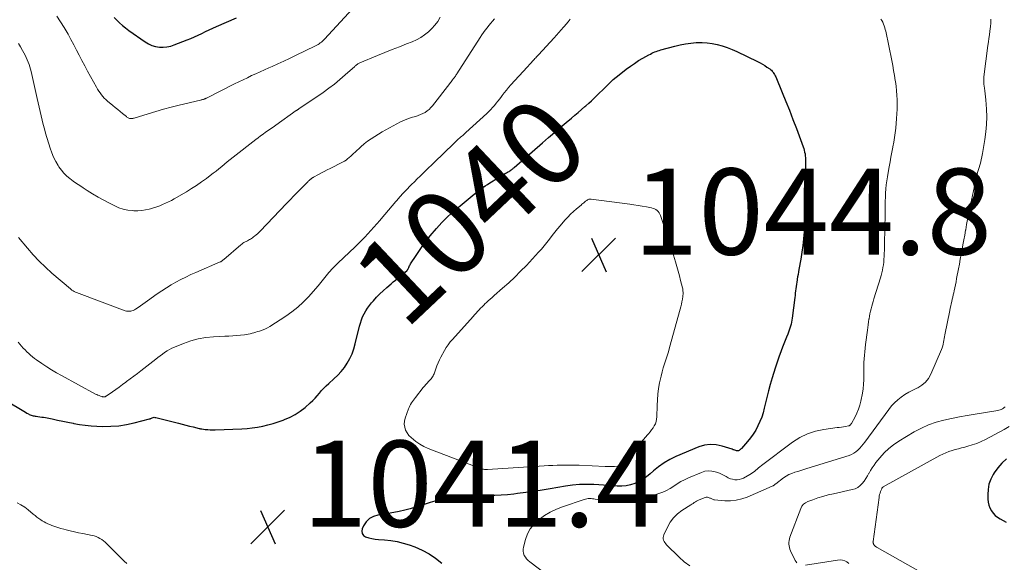
# Model space of a CAD drawing. Units: feet. Extents: x 1994998 to 2000000, y 585000 to 590000.
# Drawn here: x 1995853 to 1996082, y 585626 to 585752 of the extents above; entities that cross this region are included whole.
import ezdxf
from ezdxf.enums import TextEntityAlignment as Align

# ---------------------------------------------------------------- set-up
doc = ezdxf.new("R2010")
doc.units = ezdxf.units.FT
doc.header["$LTSCALE"] = 100
doc.header["$MEASUREMENT"] = 0
for name, color, linetype, lineweight in [('CONTOUR INDEX', 32, 'Continuous', 25), ('CONTOUR INDEX LABEL', 7, 'Continuous', 15), ('CONTOUR INTERMEDIATE', 40, 'Continuous', 15), ('SPOT ELEVATION', 7, 'Continuous', 15)]:
    doc.layers.add(name, color=color, linetype=linetype, lineweight=lineweight)
doc.styles.add('slant', font='romans.shx', dxfattribs={"oblique": 14.999978})

# ---------------------------------------------------------------- blocks, each defined once
blk = doc.blocks.new('SPOT')
at = {"layer": 'SPOT ELEVATION', "lineweight": 25}
for p, q in [((-3.95, -3.95), (3.86, 3.85)), ((-1.67, 3.81), (1.74, -3.97))]:
    blk.add_line(p, q, dxfattribs=at)

msp = doc.modelspace()

# ---------------------------------------------------------------- linework, layer by layer
at = {"layer": 'CONTOUR INDEX', "flags": 128}
for points, elevation in [([(1995874.73, 585752.76), (1995875.3, 585752.19), (1995875.98, 585751.54), (1995876.69, 585750.92), (1995877.42, 585750.33), (1995878.18, 585749.77), (1995881.99, 585747.09), (1995882.75, 585746.64), (1995883.54, 585746.27), (1995884.39, 585746.04), (1995885.26, 585745.89), (1995886.15, 585745.88), (1995887.03, 585745.94), (1995887.89, 585746.13), (1995888.74, 585746.39), (1995891.72, 585747.57), (1995892.58, 585747.92), (1995893.44, 585748.29), (1995894.29, 585748.68), (1995895.14, 585749.08), (1995895.98, 585749.49), (1995896.83, 585749.89), (1995897.68, 585750.28), (1995898.53, 585750.66), (1995903.18, 585752.67)], 1020), ([(1995845.9, 585665.99), (1995853.02, 585661.74), (1995853.39, 585661.52), (1995853.77, 585661.3), (1995854.14, 585661.08), (1995854.52, 585660.87), (1995854.85, 585660.68), (1995855.06, 585660.57), (1995855.28, 585660.48), (1995855.5, 585660.39), (1995855.73, 585660.31), (1995855.96, 585660.25), (1995856.19, 585660.2), (1995856.43, 585660.15), (1995856.66, 585660.12), (1995857.07, 585660.07), (1995857.5, 585660.02), (1995857.94, 585659.95), (1995858.38, 585659.88), (1995858.81, 585659.8), (1995860.38, 585659.49), (1995861.6, 585659.25), (1995862.81, 585659), (1995864.03, 585658.75), (1995865.25, 585658.5), (1995865.43, 585658.46), (1995866.75, 585658.22), (1995868.06, 585658.03), (1995869.39, 585657.9), (1995870.72, 585657.82), (1995872.15, 585657.78), (1995873.99, 585657.8), (1995875.83, 585657.92), (1995877.65, 585658.2), (1995879.45, 585658.59), (1995883, 585659.52), (1995883.03, 585659.53), (1995883.05, 585659.54), (1995883.07, 585659.54), (1995883.09, 585659.56), (1995883.18, 585659.6), (1995883.2, 585659.61), (1995883.23, 585659.62), (1995883.25, 585659.63), (1995883.27, 585659.64), (1995883.63, 585659.79), (1995883.83, 585659.84), (1995884.03, 585659.88), (1995884.24, 585659.87), (1995884.45, 585659.84), (1995889.72, 585658.49), (1995890.57, 585658.27), (1995891.41, 585658.06), (1995892.26, 585657.85), (1995893.11, 585657.63), (1995894.49, 585657.29), (1995894.64, 585657.25), (1995894.8, 585657.22), (1995894.96, 585657.19), (1995895.12, 585657.17), (1995895.93, 585657.08), (1995896.5, 585657.02), (1995897.07, 585656.99), (1995897.64, 585656.98), (1995898.21, 585656.99), (1995904.39, 585657.23), (1995905.62, 585657.31), (1995906.85, 585657.44), (1995908.07, 585657.62), (1995909.29, 585657.84), (1995910.49, 585658.12), (1995911.68, 585658.44), (1995912.86, 585658.81), (1995914.02, 585659.22), (1995914.34, 585659.34), (1995915.62, 585659.91), (1995916.84, 585660.55), (1995917.99, 585661.33), (1995919.09, 585662.19), (1995920.3, 585663.24), (1995920.87, 585663.76), (1995921.42, 585664.31), (1995921.94, 585664.88), (1995922.45, 585665.47), (1995922.95, 585666.07), (1995923.47, 585666.64), (1995924.02, 585667.19), (1995924.59, 585667.72), (1995925.81, 585668.8), (1995926.68, 585669.64), (1995927.5, 585670.53), (1995928.24, 585671.48), (1995928.92, 585672.48), (1995929.51, 585673.54), (1995930.02, 585674.62), (1995930.43, 585675.75), (1995930.76, 585676.92), (1995931.74, 585681.02), (1995931.95, 585681.77), (1995932.19, 585682.5), (1995932.48, 585683.22), (1995932.81, 585683.92), (1995933.18, 585684.6), (1995933.59, 585685.25), (1995934.05, 585685.88), (1995934.54, 585686.48), (1995934.96, 585686.95), (1995935.7, 585687.76), (1995936.46, 585688.54), (1995937.25, 585689.29), (1995938.07, 585690.02), (1995939.12, 585690.92), (1995939.6, 585691.32), (1995940.08, 585691.72), (1995940.56, 585692.11), (1995941.05, 585692.49), (1995941.59, 585692.91), (1995941.81, 585693.08), (1995942.03, 585693.26), (1995942.24, 585693.45), (1995942.45, 585693.64), (1995942.77, 585693.94), (1995942.81, 585693.98), (1995942.85, 585694.03), (1995942.89, 585694.08), (1995942.92, 585694.13), (1995942.95, 585694.18), (1995942.98, 585694.24), (1995943.01, 585694.29), (1995943.03, 585694.35), (1995943.18, 585694.68), (1995943.28, 585694.9), (1995943.39, 585695.12), (1995943.51, 585695.33), (1995943.63, 585695.54), (1995944.88, 585697.49), (1995945.66, 585698.66), (1995946.46, 585699.81), (1995947.31, 585700.93), (1995948.19, 585702.02), (1995949.61, 585703.74), (1995950.24, 585704.46), (1995950.88, 585705.16), (1995951.55, 585705.84), (1995952.23, 585706.51), (1995952.94, 585707.15), (1995953.65, 585707.79), (1995954.38, 585708.41), (1995955.11, 585709.02), (1995957.89, 585711.3), (1995958.39, 585711.7), (1995958.89, 585712.1), (1995959.4, 585712.5), (1995959.91, 585712.89), (1995960.43, 585713.26), (1995960.96, 585713.63), (1995961.49, 585713.99), (1995962.03, 585714.33), (1995965.57, 585716.5), (1995965.75, 585716.6), (1995965.92, 585716.71), (1995966.1, 585716.81), (1995966.29, 585716.91), (1995966.47, 585717), (1995966.56, 585717.05), (1995966.65, 585717.11), (1995966.74, 585717.16), (1995966.82, 585717.22), (1995966.91, 585717.28), (1995966.99, 585717.34), (1995967.07, 585717.4), (1995967.16, 585717.47), (1995967.22, 585717.53), (1995967.34, 585717.63), (1995967.45, 585717.73), (1995967.57, 585717.83), (1995967.68, 585717.92), (1995974.28, 585723.68), (1995975.65, 585724.86), (1995977.01, 585726.04), (1995978.39, 585727.22), (1995979.77, 585728.39), (1995980.96, 585729.4), (1995981.75, 585730.06), (1995982.53, 585730.73), (1995983.31, 585731.4), (1995984.09, 585732.07), (1995984.32, 585732.26), (1995984.98, 585732.84), (1995985.63, 585733.43), (1995986.27, 585734.04), (1995986.9, 585734.65), (1995987.52, 585735.27), (1995988.15, 585735.89), (1995988.77, 585736.5), (1995989.4, 585737.12), (1995990.05, 585737.74), (1995990.7, 585738.33), (1995991.38, 585738.9), (1995992.06, 585739.46), (1995993.72, 585740.75), (1995994.65, 585741.45), (1995995.6, 585742.11), (1995996.58, 585742.74), (1995997.59, 585743.33), (1995998.97, 585744.1), (1995999.3, 585744.28), (1995999.63, 585744.45), (1995999.97, 585744.6), (1996000.31, 585744.75), (1996000.66, 585744.88), (1996001.01, 585745.01), (1996001.36, 585745.12), (1996001.72, 585745.23), (1996004.99, 585746.14), (1996006.22, 585746.43), (1996007.46, 585746.67), (1996008.71, 585746.83), (1996009.97, 585746.92), (1996010.1, 585746.93), (1996011.3, 585746.93), (1996012.49, 585746.86), (1996013.68, 585746.7), (1996014.85, 585746.47), (1996016.01, 585746.15), (1996017.15, 585745.79), (1996018.27, 585745.35), (1996019.36, 585744.87), (1996024.21, 585742.53), (1996024.78, 585742.25), (1996025.33, 585741.94), (1996025.87, 585741.6), (1996026.39, 585741.25), (1996027.03, 585740.8), (1996027.22, 585740.65), (1996027.4, 585740.49), (1996027.57, 585740.31), (1996027.72, 585740.12), (1996027.8, 585740.01), (1996027.97, 585739.76), (1996028.13, 585739.49), (1996028.28, 585739.22), (1996028.41, 585738.94), (1996029.92, 585735.36), (1996030.78, 585733.28), (1996031.62, 585731.2), (1996032.43, 585729.1), (1996033.22, 585726.99), (1996034.77, 585722.75), (1996034.91, 585722.34), (1996035.04, 585721.92), (1996035.14, 585721.49), (1996035.22, 585721.06), (1996035.28, 585720.62), (1996035.33, 585720.19), (1996035.35, 585719.75), (1996035.37, 585719.31), (1996035.38, 585714.57), (1996035.37, 585713.17), (1996035.36, 585711.77), (1996035.34, 585710.36), (1996035.31, 585708.96), (1996035.27, 585707.56), (1996035.22, 585706.16), (1996035.14, 585704.76), (1996035.06, 585703.36), (1996035.03, 585702.97), (1996034.9, 585701.38), (1996034.73, 585699.79), (1996034.51, 585698.22), (1996034.25, 585696.64), (1996033.82, 585694.25), (1996033.72, 585693.67), (1996033.61, 585693.09), (1996033.51, 585692.52), (1996033.4, 585691.94), (1996033.38, 585691.8), (1996033.29, 585691.29), (1996033.21, 585690.78), (1996033.14, 585690.27), (1996033.08, 585689.75), (1996033.02, 585689.24), (1996032.96, 585688.72), (1996032.9, 585688.2), (1996032.84, 585687.69), (1996032.26, 585682.95), (1996032.19, 585682.46), (1996032.1, 585681.98), (1996032, 585681.5), (1996031.87, 585681.03), (1996031.73, 585680.56), (1996031.57, 585680.09), (1996031.4, 585679.63), (1996031.22, 585679.18), (1996030.94, 585678.51), (1996030.62, 585677.73), (1996030.3, 585676.94), (1996029.99, 585676.14), (1996029.69, 585675.34), (1996029.59, 585675.06), (1996029.25, 585674.12), (1996028.92, 585673.18), (1996028.6, 585672.23), (1996028.3, 585671.27), (1996027.61, 585669.04), (1996027.16, 585667.52), (1996026.73, 585666), (1996026.34, 585664.48), (1996025.98, 585662.94), (1996025.77, 585662.01), (1996025.49, 585660.95), (1996025.16, 585659.9), (1996024.75, 585658.88), (1996024.3, 585657.88), (1996023.77, 585656.92), (1996023.19, 585655.99), (1996022.55, 585655.1), (1996021.86, 585654.24), (1996020.47, 585652.66), (1996020.35, 585652.53), (1996020.22, 585652.4), (1996020.07, 585652.29), (1996019.93, 585652.18), (1996019.77, 585652.1), (1996019.61, 585652.06), (1996019.44, 585652.06), (1996019.27, 585652.09), (1996019.17, 585652.13), (1996018.95, 585652.21), (1996018.72, 585652.29), (1996018.5, 585652.36), (1996018.27, 585652.44), (1996015.96, 585653.21), (1996014.59, 585653.5), (1996013.23, 585653.6), (1996011.87, 585653.39), (1996010.53, 585652.99), (1996005.25, 585650.74), (1996003.85, 585650.06), (1996002.49, 585649.29), (1996001.22, 585648.4), (1996000.01, 585647.41), (1995999.25, 585646.74), (1995998.42, 585646.07), (1995997.56, 585645.47), (1995996.65, 585644.96), (1995995.69, 585644.51), (1995994.7, 585644.18), (1995993.69, 585643.95), (1995992.65, 585643.87), (1995991.61, 585643.89), (1995990.55, 585643.98), (1995989.48, 585644.06), (1995988.42, 585644.14), (1995987.36, 585644.2), (1995986.18, 585644.26), (1995984.53, 585644.3), (1995982.88, 585644.26), (1995981.24, 585644.11), (1995979.61, 585643.89), (1995976.04, 585643.28), (1995974.15, 585642.97), (1995972.25, 585642.67), (1995970.36, 585642.4), (1995968.46, 585642.15), (1995967.56, 585642.04), (1995966.11, 585641.88), (1995964.65, 585641.77), (1995963.19, 585641.7), (1995961.73, 585641.68), (1995960.26, 585641.67), (1995958.8, 585641.64), (1995957.33, 585641.58), (1995955.87, 585641.5), (1995955.03, 585641.45), (1995953.27, 585641.27), (1995951.53, 585640.99), (1995949.82, 585640.58), (1995948.13, 585640.08), (1995947.24, 585639.78), (1995946, 585639.37), (1995944.76, 585638.99), (1995943.5, 585638.64), (1995942.24, 585638.32), (1995940.97, 585638.03), (1995939.7, 585637.76), (1995938.41, 585637.53), (1995937.13, 585637.32), (1995936, 585637.15), (1995934.96, 585636.82), (1995934.05, 585636.34), (1995933.32, 585635.6), (1995932.71, 585634.7), (1995932.37, 585633.98), (1995932.27, 585633.39), (1995932.35, 585632.86), (1995932.67, 585632.44), (1995933.16, 585632.09), (1995933.89, 585631.87), (1995934.62, 585631.69), (1995935.37, 585631.58), (1995936.13, 585631.5), (1995937.55, 585631.42), (1995939.01, 585631.27), (1995940.46, 585631.03), (1995941.87, 585630.67), (1995943.27, 585630.22), (1995944.57, 585629.75), (1995946.27, 585629.01), (1995947.9, 585628.16), (1995949.43, 585627.14), (1995950.89, 585626)], 1040), ([(1996082.02, 585650.2), (1996080.93, 585649.24), (1996079.99, 585648.14), (1996079.14, 585646.95), (1996078.9, 585646.57), (1996078.35, 585645.47), (1996077.94, 585644.33), (1996077.73, 585643.14), (1996077.66, 585641.92), (1996077.69, 585640.85), (1996077.77, 585640.14), (1996077.92, 585639.46), (1996078.17, 585638.81), (1996078.5, 585638.18), (1996078.93, 585637.61), (1996079.41, 585637.09), (1996079.96, 585636.65), (1996080.56, 585636.27), (1996081.96, 585635.52)], 1020)]:
    msp.add_lwpolyline(points, dxfattribs=dict(at, elevation=elevation))
at = {"layer": 'CONTOUR INTERMEDIATE', "flags": 128}
for points, elevation in [([(1995861.42, 585753.06), (1995862.3, 585751.74), (1995863.15, 585750.41), (1995863.35, 585750.06), (1995864.05, 585748.87), (1995864.74, 585747.66), (1995865.39, 585746.44), (1995866.03, 585745.21), (1995866.66, 585743.98), (1995867.29, 585742.75), (1995867.94, 585741.52), (1995868.6, 585740.3), (1995870.64, 585736.57), (1995870.9, 585736.12), (1995871.18, 585735.67), (1995871.48, 585735.25), (1995871.79, 585734.83), (1995872.13, 585734.43), (1995872.48, 585734.04), (1995872.86, 585733.68), (1995873.25, 585733.34), (1995874.45, 585732.34), (1995875.02, 585731.87), (1995875.59, 585731.4), (1995876.16, 585730.93), (1995876.72, 585730.46), (1995877.6, 585729.73), (1995877.73, 585729.63), (1995877.87, 585729.54), (1995878.01, 585729.45), (1995878.15, 585729.38), (1995878.3, 585729.32), (1995878.45, 585729.28), (1995878.6, 585729.27), (1995878.76, 585729.27), (1995878.92, 585729.3), (1995879.08, 585729.33), (1995879.23, 585729.37), (1995879.39, 585729.41), (1995882.65, 585730.41), (1995884.44, 585730.94), (1995886.24, 585731.45), (1995888.04, 585731.93), (1995889.85, 585732.38), (1995894.81, 585733.56), (1995894.98, 585733.6), (1995895.15, 585733.64), (1995895.32, 585733.69), (1995895.49, 585733.75), (1995895.69, 585733.81), (1995895.76, 585733.83), (1995895.83, 585733.86), (1995895.89, 585733.89), (1995895.95, 585733.92), (1995896.02, 585733.95), (1995896.08, 585733.98), (1995896.14, 585734.01), (1995896.21, 585734.04), (1995902.74, 585737.33), (1995903.72, 585737.82), (1995904.71, 585738.3), (1995905.71, 585738.78), (1995906.7, 585739.25), (1995907.7, 585739.71), (1995908.71, 585740.17), (1995909.71, 585740.62), (1995910.72, 585741.07), (1995911.44, 585741.39), (1995912.8, 585742.01), (1995914.16, 585742.63), (1995915.52, 585743.27), (1995916.87, 585743.91), (1995921.56, 585746.18), (1995921.84, 585746.33), (1995922.12, 585746.49), (1995922.39, 585746.66), (1995922.65, 585746.85), (1995922.89, 585747.05), (1995923.14, 585747.26), (1995923.37, 585747.48), (1995923.59, 585747.71), (1995931.02, 585755.82)], 1024), ([(1995852.45, 585677.34), (1995852.85, 585676.88), (1995853.25, 585676.43), (1995853.66, 585675.98), (1995854.06, 585675.54), (1995854.48, 585675.12), (1995854.91, 585674.7), (1995855.35, 585674.3), (1995855.81, 585673.92), (1995856.28, 585673.56), (1995856.76, 585673.21), (1995857.98, 585672.37), (1995859.09, 585671.64), (1995860.22, 585670.92), (1995861.37, 585670.24), (1995862.53, 585669.59), (1995870.46, 585665.29), (1995870.73, 585665.16), (1995871, 585665.03), (1995871.28, 585664.92), (1995871.56, 585664.82), (1995871.95, 585664.69), (1995872.04, 585664.66), (1995872.13, 585664.64), (1995872.22, 585664.62), (1995872.31, 585664.61), (1995872.33, 585664.61), (1995872.41, 585664.61), (1995872.49, 585664.62), (1995872.56, 585664.63), (1995872.64, 585664.66), (1995872.72, 585664.69), (1995872.79, 585664.72), (1995872.86, 585664.76), (1995872.93, 585664.8), (1995874.35, 585665.81), (1995875.13, 585666.36), (1995875.91, 585666.92), (1995876.69, 585667.48), (1995877.46, 585668.04), (1995877.62, 585668.16), (1995878.47, 585668.78), (1995879.32, 585669.42), (1995880.16, 585670.06), (1995880.99, 585670.71), (1995884.41, 585673.4), (1995884.92, 585673.8), (1995885.44, 585674.19), (1995885.96, 585674.58), (1995886.49, 585674.96), (1995887.04, 585675.31), (1995887.59, 585675.64), (1995888.17, 585675.93), (1995888.77, 585676.2), (1995890.9, 585677.06), (1995892.59, 585677.65), (1995894.31, 585678.12), (1995896.07, 585678.41), (1995897.85, 585678.59), (1995900.48, 585678.71), (1995901.39, 585678.76), (1995902.3, 585678.82), (1995903.2, 585678.9), (1995904.11, 585678.98), (1995905.02, 585679.06), (1995905.47, 585679.12), (1995905.91, 585679.19), (1995906.35, 585679.29), (1995906.79, 585679.4), (1995907.22, 585679.52), (1995907.66, 585679.65), (1995908.09, 585679.78), (1995908.52, 585679.91), (1995908.78, 585680), (1995909.34, 585680.2), (1995909.88, 585680.43), (1995910.4, 585680.7), (1995910.91, 585680.99), (1995914.6, 585683.36), (1995916.03, 585684.37), (1995917.4, 585685.44), (1995918.68, 585686.63), (1995919.89, 585687.89), (1995922.15, 585690.43), (1995922.47, 585690.81), (1995922.79, 585691.19), (1995923.09, 585691.58), (1995923.38, 585691.98), (1995923.68, 585692.38), (1995923.98, 585692.77), (1995924.29, 585693.15), (1995924.62, 585693.52), (1995924.86, 585693.78), (1995925.32, 585694.28), (1995925.78, 585694.77), (1995926.25, 585695.24), (1995926.74, 585695.71), (1995930.74, 585699.52), (1995931.49, 585700.25), (1995932.24, 585700.98), (1995932.97, 585701.73), (1995933.7, 585702.49), (1995934.41, 585703.26), (1995935.11, 585704.04), (1995935.79, 585704.83), (1995936.47, 585705.63), (1995936.79, 585706.02), (1995937.62, 585707.02), (1995938.45, 585708.01), (1995939.3, 585709), (1995940.15, 585709.99), (1995940.38, 585710.25), (1995941.14, 585711.11), (1995941.92, 585711.96), (1995942.72, 585712.8), (1995943.53, 585713.62), (1995943.86, 585713.95), (1995944.51, 585714.6), (1995945.17, 585715.25), (1995945.83, 585715.9), (1995946.49, 585716.55), (1995947.15, 585717.2), (1995947.81, 585717.84), (1995948.47, 585718.49), (1995949.13, 585719.13), (1995953.57, 585723.42), (1995953.81, 585723.65), (1995954.04, 585723.87), (1995954.28, 585724.09), (1995954.52, 585724.31), (1995954.77, 585724.54), (1995955.01, 585724.75), (1995955.24, 585724.96), (1995955.48, 585725.17), (1995955.72, 585725.38), (1995955.96, 585725.59), (1995956.19, 585725.8), (1995956.43, 585726.02), (1995961.3, 585730.46), (1995961.77, 585730.91), (1995962.23, 585731.37), (1995962.67, 585731.85), (1995963.1, 585732.34), (1995963.51, 585732.85), (1995963.91, 585733.36), (1995964.31, 585733.87), (1995964.7, 585734.4), (1995964.88, 585734.64), (1995965.37, 585735.28), (1995965.87, 585735.91), (1995966.39, 585736.52), (1995966.93, 585737.12), (1995970.66, 585741.22), (1995970.9, 585741.48), (1995971.13, 585741.73), (1995971.37, 585741.99), (1995971.61, 585742.25), (1995971.67, 585742.31), (1995971.87, 585742.54), (1995972.08, 585742.76), (1995972.28, 585742.98), (1995972.48, 585743.21), (1995972.69, 585743.43), (1995972.89, 585743.65), (1995973.09, 585743.88), (1995973.3, 585744.1), (1995976.93, 585748.01), (1995977.49, 585748.63), (1995978.05, 585749.25), (1995978.6, 585749.87), (1995979.15, 585750.51), (1995979.27, 585750.65), (1995979.75, 585751.21), (1995980.23, 585751.78), (1995980.69, 585752.36)], 1036), ([(1995852.51, 585746.73), (1995852.98, 585745.94), (1995853.45, 585745.13), (1995853.78, 585744.53), (1995854.06, 585744.02), (1995854.32, 585743.49), (1995854.56, 585742.96), (1995854.79, 585742.42), (1995854.99, 585741.88), (1995855.18, 585741.32), (1995855.34, 585740.76), (1995855.48, 585740.2), (1995856.9, 585733.91), (1995857.12, 585732.91), (1995857.35, 585731.9), (1995857.57, 585730.9), (1995857.79, 585729.89), (1995858.03, 585728.89), (1995858.28, 585727.89), (1995858.55, 585726.9), (1995858.84, 585725.91), (1995859.91, 585722.41), (1995860.28, 585721.36), (1995860.7, 585720.33), (1995861.21, 585719.33), (1995861.76, 585718.36), (1995861.95, 585718.06), (1995862.5, 585717.29), (1995863.09, 585716.58), (1995863.76, 585715.93), (1995864.48, 585715.33), (1995865.24, 585714.77), (1995866.01, 585714.23), (1995866.8, 585713.7), (1995867.58, 585713.18), (1995868.51, 585712.59), (1995869.77, 585711.8), (1995871.05, 585711.04), (1995872.36, 585710.31), (1995873.68, 585709.62), (1995874.89, 585709), (1995875.88, 585708.58), (1995876.89, 585708.24), (1995877.93, 585708.02), (1995879, 585707.89), (1995879.37, 585707.87), (1995880.26, 585707.86), (1995881.16, 585707.92), (1995882.04, 585708.06), (1995882.91, 585708.26), (1995883.22, 585708.34), (1995883.93, 585708.55), (1995884.64, 585708.79), (1995885.34, 585709.04), (1995886.03, 585709.32), (1995886.71, 585709.62), (1995887.39, 585709.93), (1995888.05, 585710.27), (1995888.7, 585710.63), (1995891.53, 585712.27), (1995892.74, 585713), (1995893.92, 585713.75), (1995895.08, 585714.55), (1995896.21, 585715.38), (1995897.1, 585716.06), (1995897.77, 585716.57), (1995898.44, 585717.1), (1995899.1, 585717.63), (1995899.75, 585718.17), (1995900.4, 585718.71), (1995901.05, 585719.25), (1995901.72, 585719.78), (1995902.38, 585720.3), (1995907.65, 585724.4), (1995908.22, 585724.83), (1995908.79, 585725.26), (1995909.37, 585725.68), (1995909.95, 585726.09), (1995910.53, 585726.5), (1995911.11, 585726.91), (1995911.7, 585727.32), (1995912.28, 585727.73), (1995917.04, 585731.12), (1995917.11, 585731.17), (1995917.19, 585731.22), (1995917.26, 585731.27), (1995917.33, 585731.32), (1995917.41, 585731.37), (1995917.48, 585731.42), (1995917.55, 585731.47), (1995917.62, 585731.52), (1995923.27, 585735.37), (1995924.61, 585736.32), (1995925.93, 585737.31), (1995927.2, 585738.36), (1995928.45, 585739.44), (1995930.63, 585741.39), (1995930.77, 585741.52), (1995930.91, 585741.64), (1995931.05, 585741.76), (1995931.2, 585741.87), (1995931.35, 585741.98), (1995931.5, 585742.08), (1995931.66, 585742.17), (1995931.83, 585742.24), (1995935.95, 585743.95), (1995937.63, 585744.64), (1995939.31, 585745.31), (1995941, 585745.98), (1995942.69, 585746.63), (1995943.99, 585747.13), (1995945, 585747.58), (1995945.97, 585748.1), (1995946.88, 585748.71), (1995947.74, 585749.4), (1995948.54, 585750.17), (1995949.27, 585750.99), (1995949.92, 585751.87), (1995950.51, 585752.81)], 1028), ([(1995852.52, 585701.68), (1995854.62, 585699.16), (1995855.96, 585697.62), (1995857.34, 585696.14), (1995858.81, 585694.73), (1995860.32, 585693.37), (1995864.61, 585689.7), (1995864.76, 585689.57), (1995864.92, 585689.45), (1995865.09, 585689.34), (1995865.26, 585689.24), (1995865.44, 585689.14), (1995865.62, 585689.05), (1995865.8, 585688.97), (1995865.99, 585688.9), (1995877.36, 585684.65), (1995877.66, 585684.56), (1995877.97, 585684.5), (1995878.28, 585684.5), (1995878.6, 585684.52), (1995878.9, 585684.59), (1995879.2, 585684.68), (1995879.48, 585684.82), (1995879.75, 585684.98), (1995880.31, 585685.39), (1995880.86, 585685.77), (1995881.4, 585686.16), (1995881.94, 585686.55), (1995882.48, 585686.93), (1995884.75, 585688.55), (1995885.81, 585689.28), (1995886.89, 585689.99), (1995887.99, 585690.65), (1995889.12, 585691.29), (1995890.26, 585691.89), (1995891.41, 585692.47), (1995892.58, 585693.02), (1995893.76, 585693.55), (1995899.41, 585695.98), (1995899.52, 585696.03), (1995899.63, 585696.09), (1995899.73, 585696.15), (1995899.83, 585696.21), (1995899.92, 585696.29), (1995900.02, 585696.36), (1995900.11, 585696.43), (1995900.2, 585696.51), (1995904.2, 585699.94), (1995904.43, 585700.13), (1995904.67, 585700.3), (1995904.92, 585700.46), (1995905.17, 585700.61), (1995905.19, 585700.62), (1995905.44, 585700.76), (1995905.7, 585700.89), (1995905.95, 585701.02), (1995906.2, 585701.15), (1995906.45, 585701.29), (1995906.7, 585701.44), (1995906.93, 585701.6), (1995907.15, 585701.78), (1995907.38, 585701.97), (1995907.71, 585702.25), (1995908.03, 585702.54), (1995908.34, 585702.84), (1995908.64, 585703.15), (1995914.76, 585709.56), (1995915.61, 585710.44), (1995916.47, 585711.32), (1995917.33, 585712.19), (1995918.19, 585713.06), (1995919.65, 585714.51), (1995919.79, 585714.65), (1995919.93, 585714.78), (1995920.08, 585714.92), (1995920.23, 585715.05), (1995920.37, 585715.17), (1995920.46, 585715.24), (1995920.54, 585715.31), (1995920.63, 585715.38), (1995920.71, 585715.44), (1995920.8, 585715.5), (1995920.89, 585715.56), (1995920.99, 585715.61), (1995921.08, 585715.67), (1995922.23, 585716.28), (1995922.9, 585716.64), (1995923.57, 585716.99), (1995924.24, 585717.34), (1995924.92, 585717.69), (1995927.83, 585719.17), (1995928.23, 585719.4), (1995928.62, 585719.65), (1995928.99, 585719.92), (1995929.35, 585720.22), (1995929.7, 585720.53), (1995930.04, 585720.84), (1995930.39, 585721.15), (1995930.73, 585721.46), (1995932.09, 585722.72), (1995932.85, 585723.38), (1995933.63, 585724.01), (1995934.44, 585724.59), (1995935.28, 585725.14), (1995936.14, 585725.67), (1995937, 585726.18), (1995937.87, 585726.67), (1995938.75, 585727.16), (1995940.41, 585728.07), (1995941.29, 585728.51), (1995942.19, 585728.92), (1995943.11, 585729.26), (1995944.05, 585729.57), (1995944.81, 585729.8), (1995945.37, 585729.98), (1995945.92, 585730.2), (1995946.45, 585730.45), (1995946.97, 585730.73), (1995947.46, 585731.05), (1995947.92, 585731.41), (1995948.34, 585731.82), (1995948.72, 585732.27), (1995952.71, 585737.44), (1995952.87, 585737.65), (1995953.03, 585737.85), (1995953.19, 585738.06), (1995953.34, 585738.26), (1995953.41, 585738.35), (1995953.54, 585738.51), (1995953.66, 585738.67), (1995953.78, 585738.84), (1995953.9, 585739), (1995954.02, 585739.17), (1995954.13, 585739.33), (1995954.25, 585739.5), (1995954.36, 585739.67), (1995959.81, 585748.14), (1995960.18, 585748.7), (1995960.57, 585749.26), (1995960.97, 585749.81), (1995961.38, 585750.35), (1995961.8, 585750.88), (1995962.22, 585751.42), (1995962.65, 585751.94), (1995963.08, 585752.47)], 1032), ([(1996052.83, 585752.4), (1996053.06, 585752.03), (1996053.26, 585751.64), (1996053.44, 585751.24), (1996053.6, 585750.82), (1996053.74, 585750.4), (1996053.86, 585749.98), (1996053.96, 585749.55), (1996055.36, 585742.78), (1996055.59, 585741.61), (1996055.81, 585740.44), (1996056.01, 585739.27), (1996056.19, 585738.1), (1996056.22, 585737.88), (1996056.36, 585736.81), (1996056.47, 585735.75), (1996056.55, 585734.68), (1996056.61, 585733.61), (1996056.63, 585732.53), (1996056.62, 585731.46), (1996056.57, 585730.39), (1996056.49, 585729.32), (1996056.28, 585727.02), (1996056.16, 585725.93), (1996056.02, 585724.85), (1996055.84, 585723.77), (1996055.65, 585722.7), (1996055.63, 585722.6), (1996055.4, 585721.47), (1996055.18, 585720.35), (1996054.97, 585719.23), (1996054.76, 585718.1), (1996054.5, 585716.72), (1996054.34, 585715.77), (1996054.21, 585714.83), (1996054.1, 585713.88), (1996054.01, 585712.93), (1996053.95, 585711.97), (1996053.9, 585711.02), (1996053.87, 585710.06), (1996053.85, 585709.1), (1996053.81, 585706.24), (1996053.78, 585704.53), (1996053.75, 585702.81), (1996053.7, 585701.1), (1996053.65, 585699.39), (1996053.58, 585697.23), (1996053.55, 585696.59), (1996053.5, 585695.96), (1996053.42, 585695.34), (1996053.32, 585694.71), (1996053.2, 585694.09), (1996053.07, 585693.47), (1996052.91, 585692.86), (1996052.73, 585692.25), (1996051.2, 585687.37), (1996051.03, 585686.81), (1996050.87, 585686.24), (1996050.71, 585685.67), (1996050.56, 585685.1), (1996050.43, 585684.52), (1996050.3, 585683.95), (1996050.2, 585683.37), (1996050.1, 585682.78), (1996050.08, 585682.68), (1996049.99, 585682.04), (1996049.9, 585681.4), (1996049.81, 585680.76), (1996049.72, 585680.12), (1996049.29, 585676.78), (1996049.19, 585675.95), (1996049.1, 585675.11), (1996049.03, 585674.28), (1996048.96, 585673.44), (1996048.92, 585672.6), (1996048.88, 585671.76), (1996048.88, 585670.92), (1996048.88, 585670.08), (1996048.89, 585669.65), (1996048.88, 585668.6), (1996048.82, 585667.56), (1996048.7, 585666.52), (1996048.54, 585665.48), (1996048.19, 585663.64), (1996047.96, 585662.68), (1996047.67, 585661.75), (1996047.29, 585660.85), (1996046.86, 585659.97), (1996046.01, 585658.43), (1996045.95, 585658.34), (1996045.88, 585658.25), (1996045.81, 585658.16), (1996045.73, 585658.08), (1996045.65, 585658.02), (1996045.56, 585657.96), (1996045.46, 585657.92), (1996045.35, 585657.89), (1996044.61, 585657.77), (1996044.14, 585657.7), (1996043.66, 585657.62), (1996043.18, 585657.55), (1996042.7, 585657.49), (1996039.61, 585657.08), (1996037.65, 585656.67), (1996035.77, 585656.06), (1996034, 585655.18), (1996032.31, 585654.1), (1996025.08, 585648.67), (1996024.75, 585648.41), (1996024.42, 585648.14), (1996024.1, 585647.86), (1996023.79, 585647.57), (1996023.47, 585647.29), (1996023.14, 585647.02), (1996022.79, 585646.79), (1996022.42, 585646.57), (1996020.94, 585645.76), (1996020.45, 585645.55), (1996019.96, 585645.4), (1996019.44, 585645.36), (1996018.91, 585645.37), (1996018.39, 585645.48), (1996017.88, 585645.62), (1996017.4, 585645.84), (1996016.93, 585646.1), (1996016.47, 585646.38), (1996015.99, 585646.63), (1996015.5, 585646.85), (1996014.99, 585647.04), (1996014.39, 585647.23), (1996013.57, 585647.4), (1996012.76, 585647.46), (1996011.96, 585647.33), (1996011.16, 585647.09), (1996008.14, 585645.81), (1996007.25, 585645.39), (1996006.38, 585644.94), (1996005.55, 585644.44), (1996004.73, 585643.89), (1996003.91, 585643.36), (1996003.07, 585642.89), (1996002.18, 585642.49), (1996001.27, 585642.14), (1995998.15, 585641.13), (1995996.15, 585640.62), (1995994.12, 585640.3), (1995992.07, 585640.26), (1995990.01, 585640.4), (1995986.51, 585640.88), (1995986.18, 585640.92), (1995985.85, 585640.95), (1995985.52, 585640.98), (1995985.19, 585640.99), (1995984.86, 585640.98), (1995984.54, 585640.95), (1995984.22, 585640.89), (1995983.9, 585640.8), (1995978.92, 585639.11), (1995977.47, 585638.53), (1995976.06, 585637.87), (1995974.74, 585637.06), (1995973.46, 585636.16), (1995973.21, 585635.96), (1995972.22, 585635.01), (1995971.37, 585633.96), (1995970.76, 585632.77), (1995970.28, 585631.48), (1995969.84, 585629.73), (1995969.77, 585629.24), (1995969.76, 585628.76), (1995969.86, 585628.28), (1995970.03, 585627.81), (1995970.28, 585627.37), (1995970.56, 585626.97), (1995970.91, 585626.6), (1995971.29, 585626.27), (1995976.84, 585622.13)], 1036), ([(1996078.36, 585752.34), (1996078.37, 585752.06), (1996078.38, 585751.78), (1996078.37, 585751.49), (1996078.35, 585751.21), (1996078.32, 585750.93), (1996078.29, 585750.65), (1996078.15, 585749.56), (1996078.04, 585748.74), (1996077.93, 585747.92), (1996077.82, 585747.09), (1996077.71, 585746.27), (1996076.78, 585739.01), (1996076.76, 585738.8), (1996076.74, 585738.58), (1996076.72, 585738.37), (1996076.72, 585738.15), (1996076.72, 585737.94), (1996076.73, 585737.72), (1996076.75, 585737.51), (1996076.78, 585737.3), (1996076.92, 585736.37), (1996077.01, 585735.69), (1996077.1, 585735.01), (1996077.16, 585734.32), (1996077.22, 585733.64), (1996077.37, 585731.47), (1996077.42, 585729.71), (1996077.4, 585727.94), (1996077.24, 585726.19), (1996077, 585724.44), (1996076.43, 585721.18), (1996076.28, 585720.43), (1996076.12, 585719.68), (1996075.94, 585718.94), (1996075.73, 585718.2), (1996075.71, 585718.13), (1996075.51, 585717.43), (1996075.32, 585716.73), (1996075.14, 585716.02), (1996074.97, 585715.31), (1996074.8, 585714.61), (1996074.64, 585713.9), (1996074.48, 585713.18), (1996074.33, 585712.47), (1996073.46, 585708.19), (1996073.22, 585707.01), (1996072.98, 585705.83), (1996072.76, 585704.65), (1996072.54, 585703.47), (1996072.51, 585703.35), (1996072.31, 585702.22), (1996072.1, 585701.1), (1996071.9, 585699.98), (1996071.7, 585698.85), (1996071.49, 585697.73), (1996071.29, 585696.61), (1996071.08, 585695.48), (1996070.87, 585694.36), (1996070.43, 585692.09), (1996070.29, 585691.37), (1996070.15, 585690.66), (1996070, 585689.94), (1996069.85, 585689.23), (1996069.76, 585688.83), (1996069.65, 585688.32), (1996069.53, 585687.8), (1996069.42, 585687.29), (1996069.3, 585686.77), (1996069.19, 585686.26), (1996069.08, 585685.74), (1996068.97, 585685.23), (1996068.87, 585684.71), (1996067.72, 585679.03), (1996067.64, 585678.6), (1996067.56, 585678.17), (1996067.48, 585677.73), (1996067.41, 585677.3), (1996067.33, 585676.87), (1996067.23, 585676.45), (1996067.09, 585676.03), (1996066.93, 585675.62), (1996064.48, 585669.89), (1996063.92, 585668.91), (1996063.24, 585668.03), (1996062.39, 585667.33), (1996061.42, 585666.75), (1996061.16, 585666.63), (1996060.23, 585666.17), (1996059.32, 585665.69), (1996058.44, 585665.15), (1996057.57, 585664.58), (1996056.76, 585663.95), (1996056, 585663.27), (1996055.3, 585662.52), (1996054.66, 585661.72), (1996049.12, 585654.09), (1996048.74, 585653.61), (1996048.36, 585653.14), (1996047.95, 585652.69), (1996047.52, 585652.25), (1996047.06, 585651.86), (1996046.57, 585651.52), (1996046.04, 585651.25), (1996045.47, 585651.03), (1996035.64, 585647.97), (1996034.94, 585647.75), (1996034.23, 585647.54), (1996033.53, 585647.32), (1996032.82, 585647.11), (1996032.14, 585646.86), (1996031.47, 585646.57), (1996030.84, 585646.21), (1996030.23, 585645.8), (1996028.42, 585644.44), (1996028.32, 585644.37), (1996028.22, 585644.29), (1996028.12, 585644.21), (1996028.02, 585644.14), (1996027.92, 585644.06), (1996027.82, 585643.99), (1996027.71, 585643.93), (1996027.59, 585643.88), (1996021.76, 585641.35), (1996020.51, 585640.91), (1996019.23, 585640.61), (1996017.92, 585640.49), (1996016.59, 585640.51), (1996014.23, 585640.71), (1996014.07, 585640.73), (1996013.91, 585640.77), (1996013.75, 585640.83), (1996013.6, 585640.91), (1996013.46, 585640.99), (1996013.3, 585641.06), (1996013.15, 585641.13), (1996012.99, 585641.19), (1996012.8, 585641.25), (1996012.55, 585641.3), (1996012.3, 585641.32), (1996012.05, 585641.28), (1996011.8, 585641.2), (1996010.88, 585640.81), (1996010.6, 585640.68), (1996010.31, 585640.54), (1996010.04, 585640.39), (1996009.77, 585640.23), (1996009.5, 585640.06), (1996009.24, 585639.89), (1996008.97, 585639.72), (1996008.7, 585639.55), (1996006.64, 585638.23), (1996005.61, 585637.43), (1996004.68, 585636.54), (1996003.92, 585635.51), (1996003.27, 585634.38), (1996002.42, 585632.57), (1996002.32, 585632.26), (1996002.27, 585631.96), (1996002.29, 585631.65), (1996002.37, 585631.34), (1996002.5, 585631.04), (1996002.66, 585630.76), (1996002.86, 585630.5), (1996003.08, 585630.25), (1996005.98, 585627.38), (1996007.19, 585626.33), (1996008.47, 585625.38)], 1032), ([(1996081.68, 585662.34), (1996081.5, 585662.16), (1996081.31, 585662), (1996081.1, 585661.85), (1996081.05, 585661.82), (1996080.8, 585661.69), (1996080.54, 585661.58), (1996080.27, 585661.5), (1996079.99, 585661.44), (1996074.74, 585660.63), (1996072.9, 585660.32), (1996071.07, 585659.99), (1996069.25, 585659.62), (1996067.43, 585659.23), (1996065.65, 585658.73), (1996063.91, 585658.12), (1996062.24, 585657.35), (1996060.61, 585656.48), (1996057.01, 585654.32), (1996055.8, 585653.5), (1996054.65, 585652.61), (1996053.61, 585651.59), (1996052.63, 585650.5), (1996051.7, 585649.35), (1996051.26, 585648.76), (1996050.84, 585648.17), (1996050.45, 585647.55), (1996050.09, 585646.91), (1996050.08, 585646.89), (1996049.72, 585646.27), (1996049.34, 585645.66), (1996048.93, 585645.07), (1996048.5, 585644.5), (1996048, 585644), (1996047.46, 585643.59), (1996046.85, 585643.29), (1996046.18, 585643.07), (1996041.8, 585642.12), (1996040.59, 585641.83), (1996039.39, 585641.51), (1996038.2, 585641.14), (1996037.02, 585640.73), (1996035.88, 585640.31), (1996035.34, 585640.03), (1996034.87, 585639.67), (1996034.51, 585639.2), (1996034.22, 585638.66), (1996031.72, 585632.02), (1996031.6, 585631.63), (1996031.51, 585631.23), (1996031.47, 585630.83), (1996031.46, 585630.42), (1996031.51, 585630.01), (1996031.58, 585629.61), (1996031.71, 585629.22), (1996031.86, 585628.84), (1996032.96, 585626.61), (1996033.13, 585626.34), (1996033.32, 585626.1)], 1028), ([(1996082.65, 585657.71), (1996081.48, 585657.07), (1996077.13, 585654.75), (1996076.13, 585654.26), (1996075.12, 585653.82), (1996074.07, 585653.46), (1996073, 585653.15), (1996072.33, 585652.98), (1996071.58, 585652.78), (1996070.84, 585652.59), (1996070.1, 585652.38), (1996069.36, 585652.17), (1996068.64, 585651.93), (1996067.92, 585651.66), (1996067.23, 585651.34), (1996066.54, 585650.99), (1996053.39, 585643.7), (1996053.34, 585643.66), (1996053.28, 585643.63), (1996053.24, 585643.58), (1996053.19, 585643.54), (1996053.13, 585643.46), (1996053.09, 585643.41), (1996053.05, 585643.35), (1996053.05, 585643.33), (1996053.04, 585643.31), (1996053.03, 585643.3), (1996053.03, 585643.28), (1996052.77, 585642.63), (1996052.65, 585642.28), (1996052.55, 585641.93), (1996052.47, 585641.58), (1996052.41, 585641.22), (1996051.02, 585631.06), (1996051.01, 585630.95), (1996051.02, 585630.85), (1996051.03, 585630.74), (1996051.05, 585630.64), (1996051.09, 585630.54), (1996051.1, 585630.49), (1996051.12, 585630.44), (1996051.15, 585630.39), (1996051.17, 585630.34), (1996051.2, 585630.3), (1996051.23, 585630.26), (1996051.27, 585630.22), (1996051.3, 585630.18), (1996051.46, 585630.01), (1996051.58, 585629.9), (1996051.71, 585629.79), (1996051.85, 585629.7), (1996051.99, 585629.61), (1996062.63, 585623.57)], 1024), ([(1995852.23, 585640.04), (1995853.12, 585639.54), (1995853.98, 585638.97), (1995854.8, 585638.36), (1995855.98, 585637.4), (1995856.2, 585637.22), (1995856.41, 585637.05), (1995856.62, 585636.87), (1995856.82, 585636.69), (1995857.04, 585636.51), (1995857.25, 585636.34), (1995857.48, 585636.19), (1995857.71, 585636.04), (1995858.07, 585635.83), (1995858.49, 585635.59), (1995858.91, 585635.36), (1995859.35, 585635.16), (1995859.79, 585634.97), (1995860.28, 585634.78), (1995860.97, 585634.52), (1995861.68, 585634.28), (1995862.39, 585634.06), (1995863.1, 585633.86), (1995863.6, 585633.73), (1995864.57, 585633.49), (1995865.54, 585633.26), (1995866.52, 585633.05), (1995867.49, 585632.85), (1995869.67, 585632.43), (1995870.14, 585632.31), (1995870.59, 585632.17), (1995871.04, 585631.98), (1995871.47, 585631.76), (1995871.88, 585631.5), (1995872.27, 585631.22), (1995872.64, 585630.91), (1995873, 585630.58), (1995873.9, 585629.66), (1995874.7, 585628.86), (1995875.5, 585628.06), (1995876.31, 585627.27), (1995877.12, 585626.48), (1995877.71, 585625.92)], 1044), ([(1996035.34, 585625.53), (1996042.8, 585626.72), (1996043.36, 585626.75), (1996043.92, 585626.69), (1996044.44, 585626.53), (1996044.95, 585626.28), (1996045.42, 585625.94)], 1028)]:
    msp.add_lwpolyline(points, dxfattribs=dict(at, elevation=elevation))
at = {"layer": 'CONTOUR INTERMEDIATE', "elevation": 1044, "flags": 128}
msp.add_lwpolyline([(1996006.85, 585689.46), (1996006.88, 585689.21), (1996006.89, 585688.96), (1996006.9, 585688.71), (1996006.89, 585688.46), (1996006.87, 585688.21), (1996006.84, 585687.97), (1996006.73, 585687.29), (1996006.64, 585686.71), (1996006.52, 585686.13), (1996006.39, 585685.56), (1996006.24, 585684.99), (1996003.78, 585676.06), (1996003.51, 585675.11), (1996003.22, 585674.17), (1996002.92, 585673.23), (1996002.6, 585672.29), (1996002.29, 585671.36), (1996002.01, 585670.41), (1996001.78, 585669.45), (1996001.57, 585668.49), (1996001.44, 585667.85), (1996001.22, 585666.56), (1996001.05, 585665.26), (1996000.94, 585663.96), (1996000.88, 585662.65), (1996000.81, 585659.99), (1996000.76, 585659.43), (1996000.65, 585658.89), (1996000.46, 585658.38), (1996000.22, 585657.88), (1995999.92, 585657.4), (1995999.6, 585656.94), (1995999.25, 585656.49), (1995998.88, 585656.06), (1995998.67, 585655.83), (1995998.19, 585655.29), (1995997.72, 585654.74), (1995997.26, 585654.17), (1995996.82, 585653.6), (1995995.08, 585651.32), (1995994.74, 585650.88), (1995994.41, 585650.43), (1995994.07, 585649.98), (1995993.74, 585649.54), (1995993.37, 585649.15), (1995992.95, 585648.85), (1995992.47, 585648.66), (1995991.95, 585648.55), (1995991.65, 585648.52), (1995990.94, 585648.48), (1995990.23, 585648.45), (1995989.52, 585648.45), (1995988.8, 585648.47), (1995982.8, 585648.73), (1995981.78, 585648.77), (1995980.76, 585648.79), (1995979.73, 585648.79), (1995978.71, 585648.78), (1995977.69, 585648.75), (1995976.66, 585648.71), (1995975.64, 585648.66), (1995974.62, 585648.6), (1995961.45, 585647.72), (1995961.44, 585647.72), (1995961.42, 585647.72), (1995961.4, 585647.72), (1995961.38, 585647.72), (1995961.31, 585647.72), (1995961.3, 585647.72), (1995961.28, 585647.72), (1995961.26, 585647.72), (1995961.24, 585647.73), (1995960.79, 585647.77), (1995960.55, 585647.81), (1995960.31, 585647.86), (1995960.07, 585647.92), (1995959.84, 585648), (1995948.69, 585652.21), (1995947.68, 585652.64), (1995946.69, 585653.11), (1995945.75, 585653.67), (1995944.84, 585654.27), (1995944.26, 585654.69), (1995943.71, 585655.16), (1995943.21, 585655.69), (1995942.8, 585656.28), (1995942.46, 585656.93), (1995942.25, 585657.61), (1995942.14, 585658.31), (1995942.2, 585659), (1995942.36, 585659.7), (1995943.13, 585661.82), (1995943.27, 585662.18), (1995943.44, 585662.54), (1995943.63, 585662.88), (1995943.83, 585663.22), (1995944.05, 585663.55), (1995944.28, 585663.87), (1995944.52, 585664.19), (1995944.76, 585664.5), (1995946.55, 585666.78), (1995946.84, 585667.14), (1995947.13, 585667.49), (1995947.44, 585667.84), (1995947.75, 585668.17), (1995948.02, 585668.45), (1995948.2, 585668.65), (1995948.37, 585668.85), (1995948.53, 585669.06), (1995948.69, 585669.27), (1995948.83, 585669.5), (1995948.96, 585669.73), (1995949.07, 585669.97), (1995949.16, 585670.21), (1995949.48, 585671.13), (1995949.74, 585671.83), (1995950.02, 585672.52), (1995950.33, 585673.2), (1995950.67, 585673.86), (1995951.5, 585675.4), (1995951.9, 585676.09), (1995952.33, 585676.75), (1995952.8, 585677.38), (1995953.31, 585677.99), (1995958.11, 585683.32), (1995958.46, 585683.7), (1995958.81, 585684.08), (1995959.16, 585684.46), (1995959.52, 585684.83), (1995959.88, 585685.2), (1995960.24, 585685.56), (1995960.61, 585685.93), (1995960.97, 585686.29), (1995961.15, 585686.46), (1995961.61, 585686.9), (1995962.07, 585687.33), (1995962.54, 585687.75), (1995963.02, 585688.17), (1995964.97, 585689.85), (1995966.41, 585691.13), (1995967.81, 585692.44), (1995969.17, 585693.8), (1995970.5, 585695.18), (1995973.31, 585698.22), (1995973.98, 585698.96), (1995974.63, 585699.72), (1995975.26, 585700.49), (1995975.87, 585701.28), (1995976.48, 585702.08), (1995977.1, 585702.86), (1995977.73, 585703.63), (1995978.37, 585704.4), (1995979.47, 585705.68), (1995980.1, 585706.39), (1995980.77, 585707.07), (1995981.46, 585707.72), (1995982.18, 585708.34), (1995983.2, 585709.19), (1995983.42, 585709.38), (1995983.65, 585709.56), (1995983.87, 585709.74), (1995984.1, 585709.93), (1995984.27, 585710.07), (1995984.41, 585710.17), (1995984.56, 585710.28), (1995984.71, 585710.37), (1995984.87, 585710.46), (1995985.04, 585710.52), (1995985.2, 585710.56), (1995985.38, 585710.58), (1995985.55, 585710.57), (1995994.5, 585709.41), (1995995.47, 585709.27), (1995996.44, 585709.12), (1995997.4, 585708.95), (1995998.37, 585708.76), (1995999.58, 585708.52), (1995999.92, 585708.42), (1996000.25, 585708.29), (1996000.56, 585708.12), (1996000.85, 585707.92), (1996001.11, 585707.67), (1996001.34, 585707.41), (1996001.51, 585707.1), (1996001.66, 585706.78), (1996002.54, 585704.17), (1996003.1, 585702.51), (1996003.64, 585700.86), (1996004.16, 585699.19), (1996004.67, 585697.53), (1996005.14, 585695.97), (1996005.46, 585694.89), (1996005.77, 585693.81), (1996006.05, 585692.73), (1996006.33, 585691.64), (1996006.76, 585689.94), (1996006.81, 585689.7)], close=True, dxfattribs=at)

# ---------------------------------------------------------------- block references
at = {"layer": 'SPOT ELEVATION'}
for p in [(1995987.33, 585697.67, 1044.85), (1995910.44, 585634.45, 1041.39)]:
    msp.add_blockref('SPOT', p, dxfattribs=at)

# ---------------------------------------------------------------- texts
at = {"layer": 'CONTOUR INDEX LABEL', "style": 'slant', "oblique": 15}
msp.add_text('1040', height=20, rotation=43.3764, dxfattribs=at).set_placement((1995957.39, 585707.91, 1040), align=Align.MIDDLE_CENTER)
at = {"layer": 'SPOT ELEVATION', "style": 'slant', "oblique": 15}
for s, p in [('1044.8', (1995995.33, 585697.67, 1044.85)), ('1041.4', (1995918.44, 585634.45, 1041.39))]:
    msp.add_text(s, height=20, dxfattribs=at).set_placement(p)

doc.saveas('drawing.dxf')
